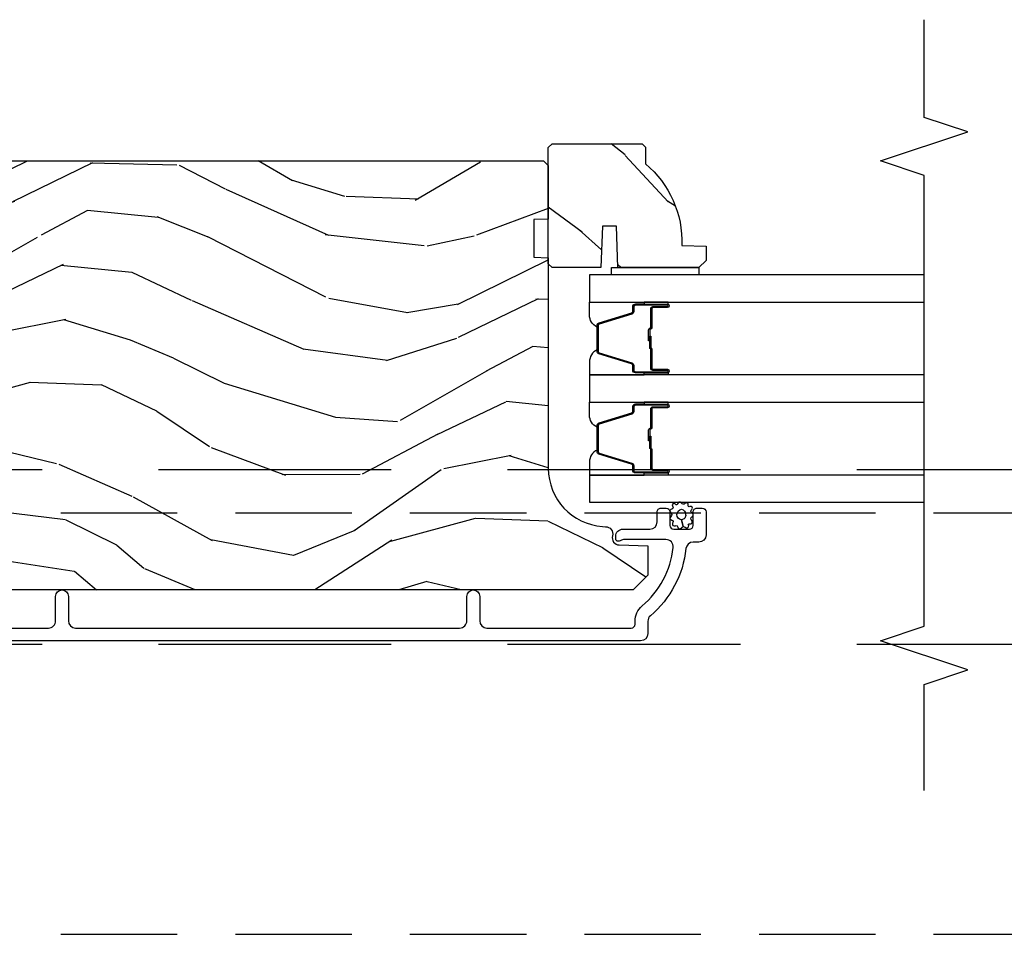
# Model space of a CAD drawing. Units: inches. Extents: x 15 to 460, y 1 to 200.
# Drawn here: x 156 to 160, y 39 to 43 of the extents above; entities that cross this region are included whole.
import ezdxf

# ---------------------------------------------------------------- set-up
doc = ezdxf.new("R2010")
doc.units = ezdxf.units.IN
doc.header["$MEASUREMENT"] = 0
doc.linetypes.add('DASHED', pattern=[0.75, 0.5, -0.25])
doc.linetypes.add('DASHEDX2', pattern=[1.5, 1, -0.5])
for name, color, linetype in [('ZP-ANNO-MARK', 9, 'Continuous'), ('ZP-SECT-ALUM', 63, 'Continuous'), ('ZP-SECT-GLAS', 153, 'Continuous'), ('ZP-SECT-SEAL', 8, 'Continuous'), ('ZP-SECT-TRCK-LOWR', 155, 'DASHEDX2'), ('ZP-SECT-TRCK-UPPR', 155, 'DASHED'), ('ZP-SECT-WDHA', 11, 'Continuous'), ('ZP-SECT-WOOD', 104, 'Continuous'), ('ZP-SECT-WSTP', 40, 'Continuous')]:
    doc.layers.add(name, color=color, linetype=linetype)

# ---------------------------------------------------------------- blocks, each defined once
blk = doc.blocks.new('101CS Vin22 PR SDM OSC Ogee (Triple 1 in 3mm IG) AP Astragal')
at = {"layer": 'ZP-SECT-WDHA'}
h = blk.add_hatch(dxfattribs=at)
h.set_pattern_fill('WOOD3', color=256, scale=1.999999999999999, angle=150, style=0, pattern_type=2)
h.set_pattern_definition([(145.2364, (4.863916941558206, 4.41840338969862), (18.05256898966999, -12.73203708802755), [0.2408319999999999, -23.84235799999999]), (161.3099, (4.666070844649927, 4.555723897774295), (-7.928202165339342, 2.267954045878474), [0.3059419999999982, -9.892097999999944]), (195, (4.37626322351473, 4.653762373547261), (-1.000000309448951, -1.732051343550184), [0.2262739999999999, -2.602151999999999]), (196.8475999999999, (4.157699158908987, 4.595198308941713), (-39.24871375190077, -11.98075501449066), [0.4386339999999999, -43.42478999999999]), (162.9946, (3.737891537773909, 4.46807017973074), (17.5884561754792, -5.535903348369016), [0.266834, -26.41649399999999]), (150, (3.482724932789939, 4.546108655503668), (-2.732050807568876, -0.7320508075688777), [0.5, -1.499999999999999]), (140.5376999999999, (3.049712230897445, 4.796108655503668), (7.66025723872153, -6.732048358268258), [0.24331, -11.922214]), (144.2894, (4.593916941558224, 3.950749671655013), (14.58845495491913, -10.73205250813354), [0.2009979999999999, -19.89875399999998]), (150, (4.430711860801172, 4.068070179730706), (-2.732050807568876, -0.7320508075688777), [0.2999999999999999, -1.699999999999999]), (178.3008, (4.170904239665948, 4.21807017973074), (-25.05255930464866, 0.6076749037684208), [0.2952959999999982, -29.23434999999988]), (202.125, (3.875737634682015, 4.226826623200873), (11.92820555975032, 4.660250613045344), [0.4560699999999999, -22.347438]), (189.2893999999999, (3.453250521622455, 4.055057477838455), (-15.3923055851125, -2.660252760710979), [0.2842539999999999, -28.14108799999999]), (156.3402, (3.172724932789766, 4.009172905157266), (-14.85640700479468, 6.267945860199126), [0.3622159999999999, -17.748554]), (138.1113, (2.84095578742738, 4.154531889005933), (21.24869609599577, -19.19616797134224), [0.3883299999999984, -38.4446459999998]), (143.2902, (4.283916941558278, 3.413813921308668), (-14.58846511503182, 10.73204120732395), [0.3423439999999999, -33.89214]), (153.3665, (4.009468304271583, 3.618454937460025), (-28.71282271007187, 14.2679295253128), [0.3405879999999999, -33.71818599999999]), (183.6900999999999, (3.705019666984687, 3.77113442938437), (4.464102183682125, -0.2679464387680222), [0.3605559999999998, -6.850547999999995]), (197.4896, (3.345212045849554, 3.747929348627475), (-28.32050067326506, -9.052583188496461), [0.3255759999999983, -32.23206399999977]), (164.9314, (3.034686457016893, 3.650083251719219), (-22.05255676375398, 5.803853388083506), [0.3104839999999985, -30.73786599999989]), (150, (2.734878835881478, 3.730801219416458), (-2.732050807568876, -0.7320508075688777), [0.2399999999999999, -1.759999999999999]), (137.0054, (2.527032738973209, 3.850801219416463), (-13.58846102032251, 12.46409818712976), [0.2668339999999985, -26.4164939999999]), (150, (4.496981191211877, 5.022852026985357), (-2.732050807568876, -0.7320508075688777), [0, -1.999999999999999]), (13.1524, (4.104494078152062, 4.903044405850006), (-39.98076068225504, -9.24871867688369), [0.4386339999999999, -43.42478999999999]), (356.5651, (3.531622207363331, 3.270801219416422), (2.732050658476126, 0.7320539175690288), [0.178886, -4.293249999999998]), (338.1301, (3.710186271968656, 3.260083251719176), (11.39230381404811, -4.267950084652451), [0.2828419999999998, -13.85929199999999]), (306.8014, (3.972673385028362, 3.154724267870586), (6.660252246081221, -8.464103641230889), [0.1523159999999999, -15.07922999999999]), (176.5651, (4.104494078152062, 4.903044405850006), (-2.732050658476126, -0.7320539175690285), [0.2236059999999999, -4.248529999999999]), (156.7098, (3.881288997395292, 4.916441865471564), (16.58845287751988, -7.267960788178637), [0.3423439999999999, -33.89214]), (139.8753, (3.566840360108632, 5.051800849320183), (-26.44485304366462, 22.19616608827664), [0.5688579999999999, -56.31699199999999]), (139.6951999999999, (4.973916941558333, 4.60892897853122), (-9.392311634114659, 7.73204289258475), [0.2236059999999999, -22.13707199999999]), (165.5241, (4.803391352725545, 4.753569994682574), (22.05255843557308, -5.803852451222562), [0.3736299999999998, -36.98945199999997]), (192.8788999999999, (4.441622207363185, 4.846967454304116), (34.51666162505681, 7.7846084704981), [0.3820999999999998, -37.82784599999998]), (184.6952, (4.06913509430358, 4.761800849320162), (-24.32050674155793, -2.124376306249658), [0.3162279999999999, -31.30654799999999]), (159.4623, (3.753968489319665, 4.735916276638955), (-9.660253517126403, 3.26795318912235), [0.3649659999999999, -11.80056]), (143.4180999999999, (3.412199343957287, 4.863954752411895), (27.44487951887242, -20.46408001742646), [0.5234499999999995, -51.82155999999996]), (141.8698999999999, (4.723916941558333, 4.175916276638953), (9.39230510241702, -7.732049468269796), [0.2828419999999999, -13.859292]), (161.3099, (4.501429828498591, 4.350557292790337), (-7.928202165339342, 2.267954045878474), [0.3059419999999982, -9.892097999999944]), (192.5103999999999, (4.211622207363167, 4.448595768563303), (29.05256462519007, 6.320483325522677), [0.3255759999999999, -32.23206399999999]), (195, (3.893776110454997, 4.378070179730708), (-1.000000309448951, -1.732051343550184), [0.367696, -2.460731999999999]), (167.354, (3.538609505470891, 4.282903574746764), (26.51665849783281, -6.071808311187848), [0.3352619999999999, -33.19084799999998]), (146.6335, (3.211481376259986, 4.356301034368324), (26.71280078336289, -17.73206911862455), [0.3405879999999999, -33.71818599999998]), (132.8973, (2.927032738973299, 4.54362154244401), (-14.32051558036393, 15.19614634805592), [0.2720299999999999, -26.930912]), (141.2537999999999, (4.473916941558333, 3.742903574746743), (-11.12435030646009, 8.732057413442107), [0.2630579999999999, -26.04283399999999]), (164.9314, (4.268750336574091, 3.907544590898136), (-22.05255676375398, 5.803853388083506), [0.3104839999999985, -30.73786599999989]), (182.0053999999999, (3.968942715438903, 3.988262558595375), (11.6602533155405, 0.1961553924894117), [0.3773599999999999, -18.490604]), (199.8991, (3.591814586227816, 3.975057477838471), (32.05255745225328, 11.51666578068247), [0.4967899999999999, -49.18217999999998]), (165.9454, (3.124686457016811, 3.805967824400421), (7.92820333893985, -2.267949510827566), [0.2912039999999999, -14.26901599999999]), (143.9910000000001, (2.842199343957351, 3.87668579209767), (-16.32050832676354, 11.73204937631879), [0.3820999999999999, -37.82784599999999]), (126.8014, (2.533109690519201, 4.101326808249008), (-6.660252246081218, 8.464103641230889), [0.1523159999999992, -15.07922999999994]), (140.5376999999999, (4.173916941558151, 3.223288332476069), (7.66025723872153, -6.732048358268258), [0.24331, -11.922214]), (160.008, (3.986070844649863, 3.37792934862747), (-21.05256158391519, 7.535891925485289), [0.3452539999999999, -34.1801]), (187.4054, (3.661622207363213, 3.495967824400419), (-32.51665739997305, -4.320532849143675), [0.428018, -42.37384999999998]), (179.0546, (4.237173570076653, 5.172852026985334), (-16.12435634627565, 0.0717971071836373), [0.2059119999999992, -20.3853479999999]), (160.7843, (4.031288997395383, 5.176249486606901), (30.7128126111546, -10.80384612891512), [0.4275520000000001, -42.32756599999999]), (142.875, (3.627558327805833, 5.316967454304143), (11.12435802899951, -8.732048211567214), [0.4837359999999998, -15.64077999999999])])
edge = h.paths.add_edge_path()
edge.add_line((4.537495244450771, 5.06445048588588), (4.552495244450871, 5.04945048588578))
edge.add_line((4.552495244450871, 5.04945048588578), (4.552495244450871, 4.978550485885615))
edge.add_arc((4.270495244450719, 4.643408724835253), 0.4380000000000273, -2.009458205159376, 49.921569971686324, ccw=False)
edge.add_line((4.708225897360013, 4.628050485885832), (4.812495244450862, 4.624409320051053))
edge.add_line((4.812495244450862, 4.624409320051053), (4.812495244450862, 4.563450485885677))
edge.add_line((4.812495244450862, 4.563450485885677), (4.781495244450913, 4.532450485885841))
edge.add_line((4.781495244450913, 4.532450485885841), (4.433293083244667, 4.532456216838066))
edge.add_line((4.433293083244667, 4.532456216838066), (4.426832740888746, 4.710349313572417))
edge.add_line((4.426832740888746, 4.710349313572417), (4.366753425600724, 4.710349313572417))
edge.add_line((4.366753425600724, 4.710349313572417), (4.360293083244802, 4.532456216838066))
edge.add_line((4.360293083244802, 4.532456216838066), (4.150495244450827, 4.532450485885841))
edge.add_line((4.150495244450827, 4.532450485885841), (4.134495244450978, 4.548450485885804))
edge.add_line((4.134495244450978, 4.548450485885804), (4.134495244450978, 5.048450485886031))
edge.add_line((4.134495244450978, 5.048450485886031), (4.150495244450827, 5.06445048588588))
edge.add_line((4.150495244450827, 5.06445048588588), (4.537495244450771, 5.06445048588588))
h = blk.add_hatch(dxfattribs=at)
h.set_pattern_fill('WOOD3', color=256, scale=2, angle=163, pattern_type=2)
h.set_pattern_definition([(158.2364, (23.64754112538162, 38.32101895997894), (20.45396798290167, -8.344771374467806), [0.240832, -23.842358]), (174.3099, (23.4238754180451, 38.41031426423166), (-8.235181511295936, 0.4263690944681484), [0.305942, -9.892097999999997]), (208, (23.11944168897276, 38.4406474902907), (-0.5847435903937086, -1.91261010378108), [0.226274, -2.602152]), (209.8476, (22.91965345526296, 38.33441820209225), (-35.54768828883149, -20.50272857977593), [0.4386340000000001, -43.42478999999999]), (175.9946, (22.53920308296279, 38.11611219160091), (18.38297247813528, -1.437476743240211), [0.266834, -26.416494]), (163, (22.27302154412905, 38.13475054947105), (-2.497352921371544, -1.327866102480597), [0.5, -1.5]), (153.5376999999999, (21.79486916614747, 38.2809364018324), (8.978306718050995, -4.836323452587549), [0.24331, -11.922214]), (157.2893999999999, (23.48966040483128, 37.80461439175892), (16.6287403265194, -7.175302374271583), [0.200998, -19.898754]), (163, (23.30424688773337, 37.88221482782271), (-2.497352921371544, -1.327866102480597), [0.3, -1.7]), (191.3008, (23.01735546094437, 37.96992633923955), (-24.54716094300747, -5.043499394239721), [0.295296, -29.23435]), (215.125, (22.72778418573285, 37.91206031663262), (10.57415813511433, 7.224071108844611), [0.45607, -22.347438]), (202.2894, (22.35476504036296, 37.6496546818083), (-14.3993751268171, -6.054586024953077), [0.284254, -28.141088]), (169.3402, (22.09175108720092, 37.54184160077395), (-15.88561928555968, 2.765334394382427), [0.362216, -17.748554]), (151.1113, (21.73578650686545, 37.60884322423561), (25.02229161617255, -13.92425483963839), [0.38833, -38.444646]), (156.2902000000001, (23.30838994790338, 37.21170544306182), (-16.62874768410002, 7.175289077572956), [0.3423439999999993, -33.89213999999992]), (166.3665, (22.99494119906467, 37.34936401290608), (-31.18650071420278, 7.443263674111074), [0.340588, -33.718186]), (196.6901, (22.66395014794284, 37.42964429739255), (4.409962367830814, 0.7431255040166734), [0.360556, -6.850547999999999]), (210.4896, (22.31858438020936, 37.32609485761677), (-25.55825994297176, -15.19129255384614), [0.325576, -32.232064]), (177.9314, (22.03802812476419, 37.16090349122465), (-22.79293410148564, 0.6943551067665475), [0.310484, -30.737866]), (163, (21.7277469615974, 37.17211062216441), (-2.497352921371544, -1.327866102480597), [0.24, -1.759999999999999]), (150.0053999999999, (21.49823382016621, 37.24227983129788), (-16.04400167334359, 9.087905524651102), [0.266834, -26.416494]), (163, (23.15403855629029, 38.82743303393448), (-2.497352921371544, -1.327866102480597), [0, -2]), (26.15240000000003, (22.79856171320398, 38.62240568446793), (-36.87554735843706, -18.00538888531859), [0.4386339999999994, -43.42478999999991]), (9.565100000000033, (22.60754733708336, 36.9031286538195), (2.497352076502218, 1.327869099233074), [0.178886, -4.293249999999999]), (351.1301, (22.78394583441536, 36.9328535615409), (12.0603996767767, -1.595852046107204), [0.282842, -13.859292]), (319.8014, (23.06340603427384, 36.88924167445705), (8.393559450670804, -6.748938448303023), [0.152316, -15.07923]), (189.5651, (22.79856171320398, 38.62240568446793), (-2.497352076502219, -1.327869099233074), [0.2236059999999997, -4.248529999999989]), (169.7098, (22.57806359153892, 38.58524954981618), (17.79822734718652, -3.350093459302553), [0.342344, -33.89214000000001]), (152.8752999999999, (22.24122510632264, 38.6464037391834), (-30.7601241373409, 15.67848221527703), [0.568858, -56.316992]), (152.6952, (23.71186290042079, 38.53140600629081), (-10.89091849633435, 5.421060729349781), [0.2236059999999997, -22.13707199999996]), (178.5241, (23.51317072229767, 38.63397997156835), (22.79293551970828, -0.6943538178398186), [0.37363, -36.989452]), (205.8789, (23.13966383967886, 38.64360330967222), (31.88084594068392, 15.34964888471388), [0.3821, -37.827846]), (197.6952, (22.79588186478122, 38.47682815044419), (-23.21929303946757, -7.540852312839229), [0.316228, -31.306548]), (172.4623, (22.4946157213808, 38.38070993759877), (-10.14779136076372, 1.011111546693648), [0.364966, -11.80056]), (156.4181, (22.13280370695065, 38.42858546594118), (31.344885410924, -13.76583238823936), [0.52345, -51.82155999999999]), (154.8699, (23.56567704805934, 38.05325362830931), (10.89091361125098, -5.421068605812715), [0.282842, -13.859292]), (174.3099, (23.30960658457866, 38.17336989587019), (-8.235181511295936, 0.4263690944681484), [0.305942, -9.892097999999997]), (205.5104, (23.00517285550632, 38.20370312192924), (26.88614988798454, 12.69389479119331), [0.3255759999999994, -32.23206399999992]), (208, (22.71133793903619, 38.06348528475081), (-0.5847435903937086, -1.91261010378108), [0.367696, -2.460732]), (180.354, (22.38668205925796, 37.89086269142834), (27.20289793979688, 0.0487620292280626), [0.335262, -33.190848]), (159.6335000000001, (22.05142736687731, 37.88879116134331), (30.01700107381327, -11.26852463519537), [0.3405879999999994, -33.71818599999991]), (145.8973, (21.73213118394437, 38.00732363606829), (-17.37187083675603, 11.58525502309056), [0.27203, -26.930912]), (154.2538, (23.4194911956979, 37.57510125032778), (-12.80351945054413, 6.005821017315287), [0.2630579999999993, -26.04283399999996]), (177.9314, (23.18254682733641, 37.68937008379422), (-22.79293410148564, 0.6943551067665475), [0.310484, -30.737866]), (195.0054, (22.87226566416984, 37.70057721473398), (11.31727641611973, 2.814114219735264), [0.37736, -18.490604]), (212.8991, (22.50777380131694, 37.60287520905265), (28.64036637139408, 18.43175097613516), [0.49679, -49.18217999999999]), (178.9454, (22.09065503161423, 37.33303834729799), (8.235181634652655, -0.4263644116476298), [0.291204, -14.269016]), (156.991, (21.79949996356663, 37.3383980441433), (-18.54135163249375, 7.760042155334037), [0.3821, -37.827846]), (139.8013999999999, (21.44779902448977, 37.48775148217646), (-8.393559450670804, 6.748938448303024), [0.152316, -15.07923]), (153.5376999999999, (23.24406817286422, 37.00131839674995), (8.978306718050995, -4.836323452587549), [0.24331, -11.922214]), (173.008, (23.02624989962215, 37.10973979612194), (-22.20819262847394, 2.606951578708766), [0.345254, -34.18010000000001]), (200.4054, (22.68356398031119, 37.15176789036988), (-30.71134915766887, -11.52445423798903), [0.4280179999999994, -42.37384999999991]), (192.0546, (22.86714712950152, 38.9151445453513), (-15.72724097270063, -3.557234008732985), [0.205912, -20.385348]), (173.7843, (22.66577510295588, 38.8721409766051), (32.35598179133584, -3.618064673815965), [0.4275519999999994, -42.32756599999991]), (155.8750000000001, (22.24073736907349, 38.91843271211161), (12.80352490518391, -6.005810314090467), [0.4837359999999994, -15.64077999999998])])
edge = h.paths.add_edge_path()
edge.add_arc((4.384495244451045, 3.669120576336723), 0.25, 179.9999999999763, 265.9999999999107)
edge.add_line((4.367056126014631, 3.41972956377188), (4.379633255891803, 3.418850085176181))
edge.add_arc((4.380349365972506, 3.387858357467848), 0.0309999999999322, -16.12750674035982, 91.32366888003332, ccw=False)
edge.add_arc((4.440089663633443, 3.371286026946577), 0.030999999999823, 165.1188153111964, 268.0000000004474)
edge.add_line((4.439007779235907, 3.340304911308976), (4.56184786298354, 3.336015241060088))
edge.add_line((4.56184786298354, 3.336015241060096), (4.56184786298354, 3.209767768666495))
edge.add_line((4.56184786298354, 3.209767768666495), (4.498847862983438, 3.146767768666485))
edge.add_line((4.498847862983438, 3.146767768666478), (0.6725490708715826, 3.146767768666478))
edge.add_line((0.6725490708715826, 3.146767768666478), (0.6104352629836285, 3.189331995664659))
edge.add_line((0.6104352629836285, 3.189331995664659), (0.6104352629836285, 3.265813544210004))
edge.add_line((0.6104352629836285, 3.265813544210004), (0.6414150175405667, 3.297894019167756))
edge.add_line((0.6414150175405667, 3.297894019167756), (0.820831991491559, 3.304159397958002))
edge.add_arc((0.8191699352530577, 3.351754461373701), 0.0476240747152582, 272.00000000002, 447.640191502944)
edge.add_line((0.8211308462778106, 3.399338148919298), (0.2784961655838742, 3.421699978838056))
edge.add_line((0.2784961655838742, 3.421699978838063), (0.2499952629837026, 3.45020088143827))
edge.add_line((0.2499952629837026, 3.450200881438263), (0.2499952629837026, 3.534488067068622))
edge.add_line((0.2499952629837026, 3.534488067068622), (0.2189763786211643, 3.535571270379335))
edge.add_line((0.2189763786211643, 3.535571270379335), (0.1874952629837025, 3.567670615161809))
edge.add_line((0.1874952629837025, 3.567670615161816), (0.1874952629837025, 4.61676776513987))
edge.add_line((0.1874952629837025, 4.616767765139869), (0.4874952629836571, 4.616767765139869))
edge.add_line((0.4874952629836571, 4.616767765139869), (0.4874952629836571, 4.709517768666477))
edge.add_line((0.4874952629836571, 4.709517768666472), (0.1874952629837025, 4.709517768666472))
edge.add_line((0.1874952629837025, 4.709517768666472), (0.1874952629837025, 4.959767768666637))
edge.add_line((0.1874952629837025, 4.959767768666637), (0.2184952629836516, 4.990767768666472))
edge.add_line((0.2184952629836516, 4.990767768666472), (4.114495244451063, 4.990767768666472))
edge.add_line((4.114495244451063, 4.990767768666472), (4.134495244451045, 4.970767768666362))
edge.add_line((4.134495244451045, 4.970767768666377), (4.134495244451045, 4.740767768666529))
edge.add_line((4.134495244451045, 4.740767768666529), (4.07199524445059, 4.738585220573298))
edge.add_line((4.07199524445059, 4.738585220573298), (4.07199524445059, 4.577161549868172))
edge.add_line((4.07199524445059, 4.577161549868165), (4.134495244451045, 4.574979001774934))
edge.add_line((4.134495244451045, 4.574979001774934), (4.134495244451045, 3.66912057633683))
at = {"layer": 'ZP-SECT-ALUM'}
for points in [[(4.584137033573455, 4.364793000675519), (4.646637033573455, 4.364793000675519, 1), (4.646637033573455, 4.370793000675548), (4.50863703357345, 4.370793000675548, 0.4142135623730951), (4.501637033573459, 4.363793000675486), (4.501637033573459, 4.343749522463867, -0.3297505471403194), (4.493499308177774, 4.332752017770332), (4.353590431640398, 4.289977581604461, 0.3297505471403169), (4.348637033573453, 4.283283448312688), (4.348637033573453, 4.172302553038407, 0.3297505471403128), (4.353590431640412, 4.165608419746633), (4.493499308177774, 4.122833983580762, -0.3297505471403153), (4.501637033573473, 4.111836478887171), (4.501637033573459, 4.091793000675552, 0.4142135623733994), (4.50863703357345, 4.08479300067549), (4.646637033573455, 4.08479300067549, 1), (4.646637033573455, 4.090793000675518), (4.584137033573455, 4.090793000675518, -0.4142135623730945), (4.574637033573452, 4.100293000675521), (4.574637033573452, 4.182589719939501, 0.3419987131196729), (4.573887033573456, 4.183557965776089, -0.3419987131196799), (4.570137033573459, 4.188399194958805), (4.570137033573459, 4.23779300067551), (4.574578504178504, 4.23779300067551), (4.574578504178504, 4.188793000675532, 0.3279189694272522), (4.575279816393106, 4.187838649793065, -0.3279189694272557), (4.579137033573459, 4.182589719939501), (4.579137033573459, 4.100293000675521, 0.4142135623730951), (4.584137033573455, 4.095293000675526), (4.646637033573455, 4.095293000675526, -1), (4.646637033573455, 4.080293000675482), (4.50863703357345, 4.080293000675482, -0.4142135623730951), (4.497137033573466, 4.091793000675552), (4.497137033573466, 4.111836478887171, 0.3297505471403177), (4.492183635506506, 4.118530612178887), (4.352274758969144, 4.161305048344815, -0.3297505471403159), (4.34413703357346, 4.172302553038407), (4.34413703357346, 4.283283448312688, -0.3297505471403154), (4.352274758969144, 4.294280953006279), (4.492183635506506, 4.33705538917215, 0.3297505471403161), (4.497137033573466, 4.343749522463867), (4.497137033573466, 4.363793000675486, -0.4142135623730919), (4.50863703357345, 4.375293000675555), (4.646637033573455, 4.375293000675555, -1), (4.646637033573455, 4.360293000675512), (4.584137033573455, 4.360293000675512, 0.414213562373095), (4.579137033573459, 4.355293000675517), (4.579137033573459, 4.272793000675535, -0.414213562373095), (4.574137033573464, 4.267793000675482), (4.572337033573461, 4.267793000675482, 0.4142135623730931), (4.570137033573459, 4.265593000675523), (4.570137033573459, 4.217793000675528), (4.565637033573466, 4.217793000675528), (4.565637033573466, 4.265593000675523, -0.4142135623730951), (4.572337033573461, 4.27229300067549), (4.574137033573464, 4.27229300067549, 0.4142135623730951), (4.574637033573452, 4.272793000675535), (4.574637033573452, 4.355293000675517, -0.4142135623730944)], [(4.584137033573455, 3.934443000675486), (4.646637033573455, 3.934443000675486, 1), (4.646637033573455, 3.940443000675458), (4.50863703357345, 3.940443000675458, 0.4142135623730951), (4.501637033573459, 3.933443000675453), (4.501637033573459, 3.913399522463834, -0.3297505471403194), (4.493499308177774, 3.902402017770243), (4.353590431640398, 3.859627581604372, 0.3297505471403169), (4.348637033573453, 3.852933448312655), (4.348637033573453, 3.741952553038316, 0.3297505471403128), (4.353590431640412, 3.7352584197466), (4.493499308177774, 3.692483983580672, -0.3297505471403153), (4.501637033573473, 3.68148647888708), (4.501637033573459, 3.661443000675461, 0.4142135623733994), (4.50863703357345, 3.654443000675456), (4.646637033573455, 3.654443000675456, 1), (4.646637033573455, 3.660443000675485), (4.584137033573455, 3.660443000675485, -0.4142135623730945), (4.574637033573452, 3.669943000675488), (4.574637033573452, 3.75223971993941, 0.3419987131196729), (4.573887033573456, 3.753207965775999, -0.3419987131196799), (4.570137033573459, 3.758049194958772), (4.570137033573459, 3.807443000675476), (4.574578504178504, 3.807443000675476), (4.574578504178504, 3.758443000675441, 0.3279189694272522), (4.575279816393106, 3.757488649792975, -0.3279189694272557), (4.579137033573459, 3.75223971993941), (4.579137033573459, 3.669943000675488, 0.4142135623730951), (4.584137033573455, 3.664943000675492), (4.646637033573455, 3.664943000675492, -1), (4.646637033573455, 3.649943000675449), (4.50863703357345, 3.649943000675449, -0.4142135623730951), (4.497137033573466, 3.661443000675461), (4.497137033573466, 3.68148647888708, 0.3297505471403177), (4.492183635506506, 3.688180612178797), (4.352274758969144, 3.730955048344725, -0.3297505471403159), (4.34413703357346, 3.741952553038316), (4.34413703357346, 3.852933448312655, -0.3297505471403154), (4.352274758969144, 3.86393095300619), (4.492183635506506, 3.906705389172061, 0.3297505471403161), (4.497137033573466, 3.913399522463834), (4.497137033573466, 3.933443000675453, -0.4142135623730919), (4.50863703357345, 3.944943000675466), (4.646637033573455, 3.944943000675465, -1), (4.646637033573455, 3.929943000675478), (4.584137033573455, 3.929943000675478, 0.414213562373095), (4.579137033573459, 3.924943000675483), (4.579137033573459, 3.842443000675444, -0.414213562373095), (4.574137033573464, 3.837443000675449), (4.572337033573461, 3.837443000675449, 0.4142135623730931), (4.570137033573459, 3.83524300067549), (4.570137033573459, 3.787443000675438), (4.565637033573466, 3.787443000675438), (4.565637033573466, 3.83524300067549, -0.4142135623730951), (4.572337033573461, 3.841943000675456), (4.574137033573464, 3.841943000675456, 0.4142135623730951), (4.574637033573452, 3.842443000675444), (4.574637033573452, 3.924943000675483, -0.4142135623730944)]]:
    blk.add_lwpolyline(points, format="xyb", close=True, dxfattribs=at)
blk.add_lwpolyline([(1.074166461615277, 2.983261285127866), (1.986666461614731, 2.983261285127809, 0.4142135623731657), (2.017666461615135, 3.014261285128043), (2.017666461614908, 3.119261285128061, -1), (2.072666461614971, 3.119261285128061), (2.072666461614971, 3.014261285127929, 0.4142135623730171), (2.103666461615148, 2.983261285127923), (3.753648044689725, 2.983261285127866, 0.4142135623732469), (3.784648044689902, 3.014261285128156), (3.784648044689674, 3.119261285128061, -1), (3.839648044689965, 3.119261285128118), (3.839648044689965, 3.014261285127986, 0.4142135623730923), (3.870648044689914, 2.983261285128037), (4.491148044690362, 2.98326128512798, 0.4142135623718141), (4.507148044690438, 2.999261285127943), (4.507148044690211, 3.012278045301627, -0.2205740380948651), (4.53758727710101, 3.07792102744753, 0.1924383996400898), (4.670919291839936, 3.329002863637583, 0.4461918148221444), (4.640099686979283, 3.363342318118554), (4.457918202263954, 3.363342318118554, 0.1176045686289109), (4.448891385885644, 3.361189351095333), (4.443404702619318, 3.358414252151078, -0.1275590707828868), (4.433593522480805, 3.356276671709224, -0.3980554433194656), (4.424148044690127, 3.366261285127848), (4.4241480446899, 3.377342318118394, -0.4142135623745795), (4.455148044690076, 3.408342318118513), (4.571148044690062, 3.408342318118513, 0.4142135623728856), (4.602148044690238, 3.439342318118519), (4.602148044690238, 3.482342318118753, -0.4142135623734931), (4.618148044690315, 3.498342318118773), (4.641148044689998, 3.498342318118716, -0.4142135623719657), (4.657148044690075, 3.482342318118696), (4.657148044690075, 3.424342318118704, 0.4142135623730964), (4.673148044690151, 3.408342318118627), (4.741148044689907, 3.408342318118627, 0.4142135623731555), (4.757148044689984, 3.424342318118704), (4.757148044689984, 3.482342318118696, -0.4142135623732394), (4.77314804469006, 3.498342318118716), (4.796148044690198, 3.498342318118659, -0.4142135623726404), (4.812148044690047, 3.482342318118696), (4.812148044690047, 3.383261285128014, -0.4142135623730959), (4.781148044690098, 3.352261285128008), (4.756581319660654, 3.352261285128008, 0.3838787014990673), (4.72575097525987, 3.324500091098059, -0.1932850516710121), (4.573120326141179, 3.03594005049473, 0.2205740380944853), (4.562148044690275, 3.012278045301684), (4.562148044690275, 2.959261231518496, -0.4142135623727802), (4.531148044690098, 2.928261231518433), (0.311666408005749, 2.928261231518376, -0.4142135623730039)], format="xyb", dxfattribs=at)
at = {"layer": 'ZP-SECT-GLAS', "flags": 128}
for points in [[(5.75, 4.501461285127743), (4.3116477817548, 4.501461285127192), (4.3116477817548, 4.384461285127231), (5.75, 4.384461285127781)], [(5.75, 4.071111285127654), (4.3116477817548, 4.071111285127103), (4.3116477817548, 3.954111285127141), (5.75, 3.954111285127691)], [(5.75, 3.64076128512762), (4.3116477817548, 3.640761285127069), (4.3116477817548, 3.523761285127051), (5.75, 3.523761285127601)]]:
    blk.add_lwpolyline(points, dxfattribs=at)
at = {"layer": 'ZP-SECT-SEAL'}
for points in [[(4.352274758969144, 4.294280953006279, 0.3297505471404567), (4.34413703357346, 4.283283448312688), (4.34413703357346, 4.277065971181827, -0.3006645954625839), (4.3116477817548, 4.328737782407046), (4.3116477817548, 4.384461285127231), (4.546306097646507, 4.384461285127231), (4.546306097646507, 4.375293000675555), (4.50863703357345, 4.375293000675555, 0.4142135623730895), (4.497137033573466, 4.363793000675543), (4.497137033573466, 4.343749522463924, -0.3297505471403212), (4.492183635506506, 4.33705538917215)], [(4.546306097646507, 4.384461283160221), (4.546306097646507, 4.375293000675555), (4.646637033573455, 4.375293000675555, -0.1201675316467601), (4.650089571258391, 4.374451077239684), (4.650051595071886, 4.38446128709424)], [(4.352274758969144, 4.161305048344815, -0.3297505471404567), (4.34413703357346, 4.172302553038407), (4.34413703357346, 4.178520030169267, 0.3006645954625839), (4.3116477817548, 4.126848218943991), (4.3116477817548, 4.071111285127103), (4.546306097646507, 4.071111285127103), (4.546306097646507, 4.080293000675482), (4.50863703357345, 4.080293000675482, -0.4142135623730895), (4.497137033573466, 4.091793000675552), (4.497137033573466, 4.111836478887171, 0.3297505471403212), (4.492183635506506, 4.118530612178887)], [(4.546306097646507, 4.071111287094113), (4.546306097646507, 4.080293000675482), (4.646637033573455, 4.080293000675482, 0.1201675316467601), (4.650089571258391, 4.081134924111354), (4.650051595071886, 4.071111283160093)], [(4.352274758969144, 3.863930953006247, 0.3297505471404567), (4.34413703357346, 3.852933448312655), (4.34413703357346, 3.846715971181738, -0.3006645954625839), (4.3116477817548, 3.898387782407014), (4.3116477817548, 3.954111285127141), (4.546306097646507, 3.95411128512714), (4.546306097646507, 3.944943000675465), (4.50863703357345, 3.944943000675466, 0.4142135623730895), (4.497137033573466, 3.93344300067551), (4.497137033573466, 3.913399522463891, -0.3297505471403212), (4.492183635506506, 3.906705389172118)], [(4.546306100105169, 3.954111283160131), (4.546306097646507, 3.944943000675465), (4.646637033573455, 3.944943000675465, -0.1201675316467601), (4.650089571258391, 3.94410107723965), (4.650051597530548, 3.95411128709415)], [(4.352274758969144, 3.730955048344725, -0.3297505471404567), (4.34413703357346, 3.741952553038316), (4.34413703357346, 3.748170030169234, 0.3006645954625839), (4.3116477817548, 3.696498218943958), (4.3116477817548, 3.640761285127069), (4.546306097646507, 3.640761285127069), (4.546306097646507, 3.649943000675449), (4.50863703357345, 3.649943000675449, -0.4142135623730895), (4.497137033573466, 3.661443000675461), (4.497137033573466, 3.68148647888708, 0.3297505471403212), (4.492183635506506, 3.688180612178797)], [(4.546306100104658, 3.640761287094079), (4.546306097646507, 3.649943000675449), (4.646637033573455, 3.649943000675449, 0.1201675316467601), (4.650089571258391, 3.65078492411132), (4.650051597530037, 3.64076128316006)]]:
    blk.add_lwpolyline(points, format="xyb", close=True, dxfattribs=at)
at = {"layer": 'ZP-SECT-WOOD'}
blk.add_lwpolyline([(4.537495244450771, 5.06445048588588), (4.552495244450871, 5.04945048588578), (4.552495244450871, 4.978550485885615, -0.2305512263099461), (4.708225897360013, 4.628050485885832), (4.812495244450862, 4.624409320051053), (4.812495244450862, 4.563450485885677), (4.781495244450913, 4.532450485885841), (4.433293083244667, 4.532456216838066), (4.426832740888746, 4.710349313572417), (4.366753425600724, 4.710349313572417), (4.360293083244802, 4.532456216838066), (4.150495244450827, 4.532450485885841), (4.134495244450978, 4.548450485885804), (4.134495244450978, 5.048450485886031), (4.150495244450827, 5.06445048588588)], format="xyb", close=True, dxfattribs=at)
blk.add_lwpolyline([(0.2184952629836516, 4.990767768666472), (4.114495244451063, 4.990767768666472), (4.134495244451045, 4.970767768666377), (4.134495244451045, 4.740767768666529), (4.07199524445059, 4.738585220573298), (4.07199524445059, 4.577161549868165), (4.134495244451045, 4.574979001774934), (4.134495244451045, 3.669120576336837, 0.3939104756147235), (4.367056126014631, 3.41972956377188), (4.379633255891803, 3.418850085176188, -0.5065127192527821), (4.410129389161966, 3.379247305335297, 0.4817038559362902), (4.439007779235907, 3.340304911308976), (4.56184786298354, 3.336015241060096), (4.56184786298354, 3.209767768666495), (4.498847862983438, 3.146767768666478), (0.6725490708715826, 3.146767768666478)], format="xyb", dxfattribs=at)
at = {"layer": 'ZP-SECT-WSTP'}
blk.add_lwpolyline([(4.781147663222033, 4.532450485885841), (4.781147663222033, 4.501472084368482), (4.40664778175567, 4.501450485886119), (4.40664778175567, 4.532450485885955)], close=True, dxfattribs=at)
blk.add_lwpolyline([(4.706104337295073, 3.52054502676637, 0.3010267449322229), (4.69697101614156, 3.523761285127847, 0.2803555571211003), (4.689607292713844, 3.516421415402618, -0.822328596095739), (4.68041108655052, 3.515502048545585, 0.399977613799482), (4.670041769801173, 3.516875147761055, 0.3590401367524902), (4.667815244621124, 3.508019537990861, -0.5680792870158515), (4.665643593153163, 3.494818557103002, 0.2803555571213397), (4.657330465609675, 3.488574358134854, 0.2803555571208967), (4.66094804469003, 3.478826987622568, -0.4843221048380025), (4.66094804469003, 3.463134951425757, 0.2803555571201027), (4.657330465609675, 3.453387580913471, 0.2803555571214109), (4.665643593153163, 3.447143381945323, -0.5680792870163976), (4.667815244621124, 3.433942401057578, 0.2803555571221044), (4.670041769801173, 3.423786580266977, 0.280355557120241), (4.68041108655052, 3.423028041896117, -0.6366156260879632), (4.690412356347451, 3.416509334475421, 0.2803555571210718), (4.697776079775394, 3.409169464750078, 0.2803555571218044), (4.70690940092868, 3.41413741754954, -0.2294157338694378), (4.714134761490413, 3.419015343825407), (4.706663232481105, 3.448480969524183, -0.3764303954885285), (4.687301397198552, 3.470980969524106, -0.3430061663890114), (4.706663232481105, 3.493480969524142, -0.3748659305078876), (4.724603107954862, 3.470980969524219, -0.4300115636979657), (4.706663232481105, 3.448480969524183), (4.714134761490413, 3.419015343825407, -0.2294157338707324), (4.722441714822934, 3.416370627143095, 0.2803555571208678), (4.73260470633977, 3.414177065259735, 0.2803555571216368), (4.737602266963904, 3.423294219317625, -0.8108383803813488), (4.742465508626992, 3.431306852077085, 0.2803555571214151), (4.752201090234393, 3.434956038434705, 0.2803555571211001), (4.751476200142178, 3.445327761756374, -0.4723006760677283), (4.750930851364046, 3.461409962255146, 0.2803555571202111), (4.757148044689984, 3.469743305969103, 0.2803555571213434), (4.750930851364046, 3.47807664968306, -0.5210826028740017), (4.751625641911232, 3.492645110966208, 0.2803555571210847), (4.752350532003219, 3.503016834287876, 0.2934611832830512), (4.742614950395818, 3.504985866476744, -0.630007559261562), (4.735076755969885, 3.511388224998285, 0.4643759882381032), (4.731799642705937, 3.520505379056174, 0.280355557121027), (4.721636651189328, 3.518311817172815, -0.4843221048395129)], format="xyb", close=True, dxfattribs=at)

msp = doc.modelspace()

# ---------------------------------------------------------------- linework, layer by layer
at = {"layer": 'ZP-ANNO-MARK'}
msp.add_lwpolyline([(159.5, 39.28549333603778), (159.5, 39.74076123151841), (159.6875, 39.8032612315184), (159.3125, 39.9282612315184), (159.5, 39.9907612315184), (159.5, 41.92826131200812), (159.3125, 41.99076131200811), (159.6875, 42.11576131200811), (159.5, 42.17826131200811), (159.5, 42.59799333603777)], dxfattribs=at)
msp.add_lwpolyline([(159.5, 39.28549333603778), (159.5, 39.74076123151841), (159.6875, 39.8032612315184), (159.3125, 39.9282612315184), (159.5, 39.9907612315184), (159.5, 41.92826131200812), (159.3125, 41.99076131200811), (159.6875, 42.11576131200811), (159.5, 42.17826131200811), (159.5, 42.59799333603777)], dxfattribs=at)
at = {"layer": 'ZP-SECT-TRCK-LOWR'}
for p, q in [((178.2097836517509, 40.6625607922241), (128.790216870223, 40.66265133613148)), ((178.2097836517509, 39.91206134823613), (128.790216870223, 39.91206134823617))]:
    msp.add_line(p, q, dxfattribs=at)
at = {"layer": 'ZP-SECT-TRCK-UPPR'}
for p, q in [((128.790216870223, 40.47777089050245), (178.2097836517509, 40.47777089050242)), ((128.7902160507551, 38.66674708732231), (178.2097833596094, 38.66678523310946))]:
    msp.add_line(p, q, dxfattribs=at)

# ---------------------------------------------------------------- block references
msp.add_blockref('101CS Vin22 PR SDM OSC Ogee (Triple 1 in 3mm IG) AP Astragal', (153.75, 36.99999999999999))

doc.saveas('drawing.dxf')
